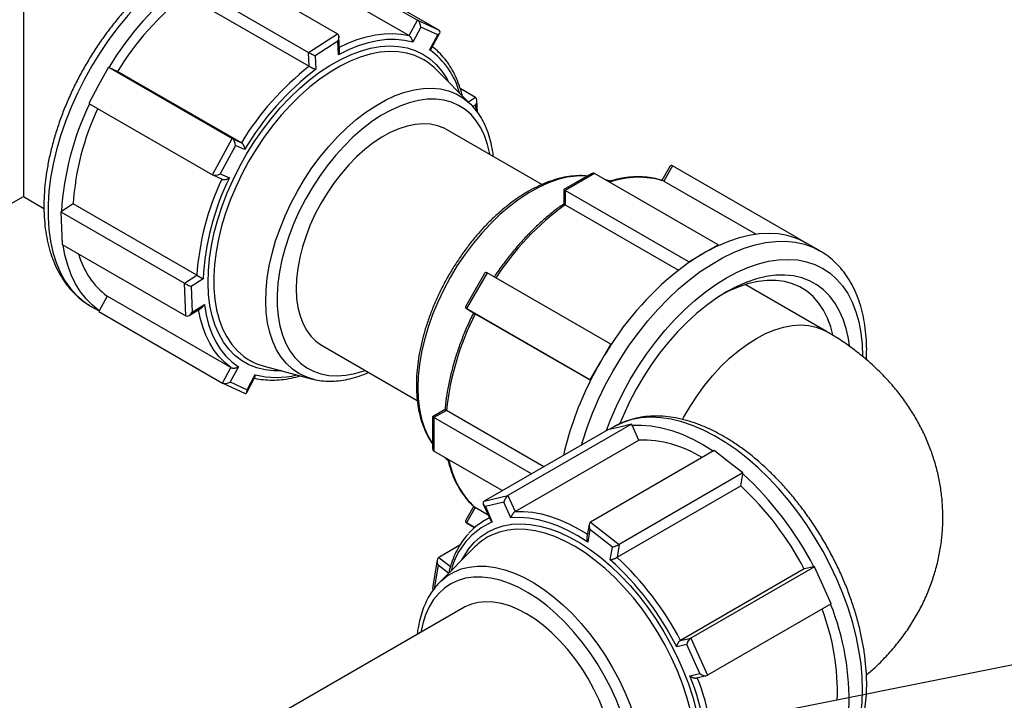
# Model space of a CAD drawing. Units: millimetres. Extents: x 0 to 1277, y 0 to 297.
# Drawn here: x 178 to 192, y 240 to 250 of the extents above; entities that cross this region are included whole.
import ezdxf

# ---------------------------------------------------------------- set-up
doc = ezdxf.new("R2010")
doc.units = ezdxf.units.MM
doc.linetypes.add('SLD-Sólida', pattern=[0])
doc.layers.add('COTAS_', color=5, linetype='SLD-Sólida')
doc.styles.get("Standard").update_dxf_attribs({"font": 'ARIALN.TTF'})
doc.dimstyles.new('SLDDIMSTYLE0', dxfattribs={"dimtxt": 0.18, "dimasz": 3.302, "dimexe": 0, "dimexo": 0.0625, "dimgap": 0, "dimtad": 0, "dimtih": 1, "dimtoh": 1, "dimdec": 0, "dimrnd": 1e-09, "dimzin": 0, "dimdsep": 46, "dimtxsty": 'Standard', "dimsah": 1, "dimcen": 0.09, "dimadec": 0, "dimazin": 0, "dimtfac": 3.302, "dimtdec": 0, "dimtofl": 0, "dimtmove": 0, "dimatfit": 3, "dimfxl": 1, "dimfrac": 2, "dimtolj": 1, "dimtzin": 0, "dimarcsym": 0})

msp = doc.modelspace()

# ---------------------------------------------------------------- linework, layer by layer
at = {"color": 7, "linetype": 'SLD-Sólida', "lineweight": 25}
for p, q in [((177.641, 251.598), (177.641, 247.3)), ((181.708, 251.027), (183.569, 249.953)), ((180.507, 250.824), (182.368, 249.749)), ((181.583, 250.794), (183.444, 249.72)), ((182.034, 250.877), (183.895, 249.803)), ((180.069, 250.544), (181.93, 249.469)), ((180.079, 250.333), (181.94, 249.259)), ((183.444, 249.72), (183.569, 249.953)), ((183.569, 249.953), (183.895, 249.803)), ((181.93, 249.469), (182.368, 249.749)), ((183.621, 249.849), (183.499, 249.621)), ((183.876, 249.731), (183.621, 249.849)), ((183.782, 249.531), (183.906, 249.762)), ((182.371, 249.637), (182.029, 249.418)), ((182.381, 249.431), (182.371, 249.637)), ((182.399, 249.498), (182.389, 249.707)), ((183.753, 249.504), (183.876, 249.731)), ((181.94, 249.259), (181.93, 249.469)), ((182.029, 249.418), (182.039, 249.213)), ((178.92, 249.246), (178.773, 248.973)), ((178.92, 249.246), (180.781, 248.172)), ((178.928, 249.242), (178.92, 249.246)), ((179.059, 249.182), (178.928, 249.242)), ((180.92, 248.108), (179.059, 249.182)), ((184.374, 248.685), (183.845, 249.217)), ((178.773, 248.973), (178.627, 248.7)), ((184.211, 248.928), (184.445, 248.793)), ((184.474, 248.567), (184.465, 248.751)), ((178.627, 248.7), (180.488, 247.626)), ((184.371, 248.689), (184.374, 248.685)), ((185.442, 247.479), (184.009, 248.306)), ((180.488, 247.626), (180.781, 248.172)), ((180.781, 248.172), (180.92, 248.108)), ((180.833, 248.067), (180.604, 247.641)), ((180.969, 248.005), (180.833, 248.067)), ((187.368, 247.751), (187.248, 247.542)), ((187.408, 247.761), (187.275, 247.532)), ((189.269, 246.687), (187.408, 247.761)), ((180.492, 247.624), (180.631, 247.559)), ((180.604, 247.641), (180.74, 247.579)), ((186.183, 247.64), (185.772, 247.403)), ((186.231, 247.645), (185.792, 247.391)), ((188.092, 246.57), (186.231, 247.645)), ((186.47, 247.532), (186.39, 247.553)), ((187.275, 247.532), (188.664, 246.73)), ((185.772, 247.403), (185.772, 247.188)), ((187.653, 246.317), (185.792, 247.391)), ((185.792, 247.391), (185.792, 247.175)), ((177.386, 247.153), (177.641, 247.3)), ((177.641, 247.3), (177.95, 247.121)), ((178.39, 247.188), (178.214, 247.075)), ((180.251, 246.114), (178.39, 247.188)), ((185.792, 247.175), (187.498, 246.19)), ((178.214, 247.075), (178.203, 247.068)), ((178.203, 247.068), (180.064, 245.994)), ((178.203, 247.068), (178.214, 246.822)), ((178.214, 246.822), (178.226, 246.576)), ((189.261, 246.673), (189.269, 246.687)), ((189.269, 246.687), (189.424, 246.597)), ((178.226, 246.576), (180.087, 245.502)), ((187.873, 246.444), (188.092, 246.57)), ((188.092, 246.57), (188.092, 246.558)), ((189.625, 246.481), (189.424, 246.597)), ((187.653, 246.317), (187.873, 246.444)), ((187.653, 246.304), (187.653, 246.317)), ((180.064, 245.994), (180.251, 246.114)), ((180.345, 246.06), (180.163, 245.943)), ((184.576, 246.139), (184.295, 245.651)), ((184.616, 246.149), (184.305, 245.612)), ((186.477, 245.075), (184.616, 246.149)), ((180.087, 245.502), (180.064, 245.994)), ((180.163, 245.943), (180.181, 245.559)), ((189.721, 245.268), (188.499, 245.974)), ((178.901, 245.8), (178.783, 245.58)), ((180.762, 244.725), (178.901, 245.8)), ((178.638, 245.66), (178.653, 245.651)), ((178.653, 245.651), (178.781, 245.577)), ((180.136, 245.508), (180.322, 245.626)), ((180.181, 245.559), (180.364, 245.675)), ((186.166, 244.538), (184.305, 245.612)), ((184.305, 245.612), (184.438, 245.535)), ((178.783, 245.58), (178.775, 245.566)), ((178.775, 245.566), (180.636, 244.492)), ((184.438, 245.535), (186.174, 244.533)), ((182.134, 245.059), (183.567, 244.231)), ((186.322, 244.806), (186.477, 245.075)), ((186.477, 245.075), (186.484, 245.071)), ((180.636, 244.492), (180.762, 244.725)), ((180.875, 244.735), (180.753, 244.508)), ((181.263, 244.745), (181.989, 244.552)), ((186.166, 244.538), (186.322, 244.806)), ((181.001, 244.351), (181.125, 244.582)), ((181.007, 244.39), (181.13, 244.618)), ((180.64, 244.49), (180.966, 244.34)), ((180.753, 244.508), (181.007, 244.39)), ((182.006, 244.548), (181.989, 244.552)), ((186.174, 244.533), (186.166, 244.538)), ((183.984, 244.091), (183.798, 243.983)), ((183.798, 243.983), (183.798, 243.509)), ((184.005, 244.08), (183.818, 243.972)), ((185.285, 243.125), (183.818, 243.972)), ((183.818, 243.972), (183.818, 243.465)), ((185.472, 243.233), (184.005, 244.08)), ((186.792, 243.872), (184.931, 242.798)), ((186.612, 243.83), (186.433, 243.788)), ((186.523, 243.832), (186.456, 243.794)), ((186.533, 243.838), (186.523, 243.832)), ((186.792, 243.872), (186.612, 243.83)), ((186.798, 243.858), (186.792, 243.872)), ((186.899, 243.632), (186.798, 243.858)), ((186.433, 243.788), (184.572, 242.714)), ((185.038, 242.558), (186.899, 243.632)), ((184.846, 242.872), (183.818, 243.465)), ((188.035, 243.474), (186.174, 242.4)), ((188.251, 243.306), (188.035, 243.474)), ((183.976, 243.374), (184.036, 243.314)), ((188.467, 243.138), (188.251, 243.306)), ((188.467, 243.138), (186.606, 242.063)), ((188.435, 242.943), (188.465, 243.126)), ((188.465, 243.126), (188.467, 243.138)), ((186.574, 241.869), (188.435, 242.943)), ((184.572, 242.714), (184.931, 242.798)), ((184.931, 242.798), (185.038, 242.558)), ((184.416, 242.637), (184.295, 242.427)), ((184.417, 242.637), (184.432, 242.623)), ((184.56, 242.669), (184.667, 242.432)), ((184.871, 242.699), (184.591, 242.633)), ((184.976, 242.465), (184.871, 242.699)), ((184.438, 242.617), (184.305, 242.388)), ((184.635, 242.504), (184.438, 242.617)), ((184.591, 242.633), (184.696, 242.4)), ((184.43, 242.316), (184.305, 242.388)), ((184.305, 242.388), (184.43, 242.316)), ((184.652, 242.465), (184.585, 242.427)), ((186.152, 242.363), (186.12, 242.17)), ((186.174, 242.4), (186.606, 242.063)), ((186.165, 242.285), (186.133, 242.095)), ((186.502, 242.022), (186.165, 242.285)), ((184.208, 242.051), (183.889, 241.867)), ((186.606, 242.063), (186.574, 241.869)), ((184.433, 242.025), (183.903, 241.492)), ((186.47, 241.833), (186.502, 242.022)), ((183.867, 241.829), (183.795, 241.397)), ((183.88, 241.752), (183.821, 241.396)), ((189.389, 241.693), (187.528, 240.618)), ((189.542, 241.728), (187.681, 240.654)), ((189.533, 241.726), (189.389, 241.693)), ((189.542, 241.728), (189.533, 241.726)), ((189.668, 241.448), (189.542, 241.728)), ((183.892, 241.481), (183.903, 241.492)), ((183.796, 241.395), (183.811, 241.383)), ((189.794, 241.168), (189.668, 241.448)), ((189.794, 241.168), (187.933, 240.094)), ((184.269, 241.114), (179.09, 238.124)), ((187.528, 240.618), (187.681, 240.654)), ((187.681, 240.654), (187.933, 240.094)), ((187.621, 240.555), (187.471, 240.52)), ((187.818, 240.118), (187.621, 240.555)), ((187.668, 240.083), (187.818, 240.118)), ((187.766, 240.053), (187.92, 240.089))]:
    msp.add_line(p, q, dxfattribs=at)
at = {"color": 8, "linetype": 'SLD-Sólida', "lineweight": 25}
for p, q in [((184.336, 248.724), (184.445, 248.793)), ((184.447, 248.68), (184.404, 248.653)), ((184.451, 248.595), (184.447, 248.68)), ((184.038, 241.628), (183.88, 241.752)), ((183.889, 241.867), (184.065, 241.729))]:
    msp.add_line(p, q, dxfattribs=at)
at = {"color": 8, "linetype": 'SLD-Sólida', "lineweight": 25, "flags": 128}
for points in [[(181.755, 251.024), (181.686, 251.061), (181.559, 251.112), (181.425, 251.147), (181.284, 251.166), (181.136, 251.169), (180.983, 251.155), (180.826, 251.126), (180.665, 251.08), (180.501, 251.019), (180.336, 250.942), (180.17, 250.851), (180.004, 250.745), (179.84, 250.625), (179.677, 250.492), (179.518, 250.347), (179.362, 250.191), (179.211, 250.023), (179.066, 249.846), (178.928, 249.661), (178.796, 249.468), (178.673, 249.268), (178.559, 249.063), (178.454, 248.854), (178.359, 248.642), (178.274, 248.428), (178.201, 248.214), (178.139, 248), (178.089, 247.788), (178.051, 247.58), (178.025, 247.376), (178.012, 247.177), (178.012, 246.985), (178.024, 246.801), (178.048, 246.625), (178.085, 246.459), (178.134, 246.305), (178.195, 246.161), (178.267, 246.03), (178.351, 245.913), (178.445, 245.809), (178.549, 245.72), (178.638, 245.66)], [(182.396, 249.548), (182.521, 249.606), (182.662, 249.661), (182.801, 249.703), (182.938, 249.733), (183.071, 249.749), (183.2, 249.752), (183.325, 249.743), (183.444, 249.72)], [(181.528, 244.675), (181.41, 244.674), (181.277, 244.689), (181.151, 244.72), (181.033, 244.767), (180.924, 244.83), (180.823, 244.908), (180.733, 245.001), (180.653, 245.107), (180.584, 245.228), (180.527, 245.36), (180.482, 245.505), (180.448, 245.66), (180.428, 245.825), (180.419, 245.998), (180.424, 246.179), (180.441, 246.366), (180.47, 246.559), (180.512, 246.755), (180.565, 246.953), (180.631, 247.153), (180.707, 247.352), (180.795, 247.55), (180.892, 247.744), (180.999, 247.935), (181.114, 248.12), (181.238, 248.299), (181.369, 248.47), (181.506, 248.632), (181.648, 248.783), (181.795, 248.924), (181.945, 249.053), (182.098, 249.168), (182.252, 249.271), (182.406, 249.358), (182.56, 249.431), (182.713, 249.489), (182.862, 249.531), (183.008, 249.556), (183.15, 249.566), (183.286, 249.559), (183.415, 249.536), (183.537, 249.497), (183.651, 249.442), (183.756, 249.372), (183.851, 249.286), (183.937, 249.187), (184.011, 249.073), (184.038, 249.023)], [(183.637, 249.373), (183.529, 249.422), (183.408, 249.458), (183.279, 249.479), (183.144, 249.483), (183.003, 249.47), (182.858, 249.442), (182.71, 249.398), (182.559, 249.337), (182.406, 249.262), (182.254, 249.172), (182.102, 249.067), (181.951, 248.949), (181.804, 248.819), (181.66, 248.676), (181.521, 248.523), (181.387, 248.361), (181.26, 248.189), (181.141, 248.01), (181.03, 247.825), (180.928, 247.635), (180.835, 247.441), (180.753, 247.245), (180.682, 247.048), (180.623, 246.851), (180.575, 246.656), (180.539, 246.464), (180.516, 246.276), (180.505, 246.094), (180.507, 245.919), (180.521, 245.751), (180.548, 245.593), (180.587, 245.446), (180.639, 245.309), (180.702, 245.185), (180.776, 245.074), (180.861, 244.976), (180.956, 244.893), (181.022, 244.848)], [(181.989, 244.552), (181.895, 244.583), (181.787, 244.635), (181.688, 244.703), (181.598, 244.786), (181.519, 244.883), (181.451, 244.994), (181.394, 245.117), (181.349, 245.253), (181.316, 245.399), (181.296, 245.556), (181.288, 245.72), (181.293, 245.893), (181.31, 246.071), (181.34, 246.255), (181.382, 246.442), (181.436, 246.63), (181.502, 246.82), (181.579, 247.009), (181.666, 247.196), (181.763, 247.379), (181.869, 247.558), (181.983, 247.73), (182.105, 247.895), (182.234, 248.052), (182.368, 248.198), (182.507, 248.334), (182.649, 248.458), (182.794, 248.569), (182.941, 248.666), (183.088, 248.749), (183.234, 248.817), (183.379, 248.869), (183.52, 248.906), (183.658, 248.926), (183.791, 248.93), (183.918, 248.918), (184.038, 248.89), (184.15, 248.845), (184.254, 248.785), (184.349, 248.71), (184.371, 248.689)], [(184.659, 247.931), (184.657, 247.942), (184.624, 248.084), (184.579, 248.215), (184.523, 248.333), (184.455, 248.439), (184.376, 248.531), (184.287, 248.609), (184.189, 248.671), (184.082, 248.718), (183.966, 248.749), (183.844, 248.764), (183.716, 248.762), (183.583, 248.745), (183.446, 248.711), (183.306, 248.661), (183.164, 248.596), (183.021, 248.516), (182.879, 248.421), (182.738, 248.313), (182.599, 248.192), (182.465, 248.059), (182.335, 247.916), (182.211, 247.762), (182.094, 247.601), (181.984, 247.432), (181.883, 247.257), (181.791, 247.078), (181.71, 246.896), (181.638, 246.712), (181.578, 246.528), (181.53, 246.345), (181.494, 246.164), (181.47, 245.988), (181.459, 245.817), (181.46, 245.653)], [(186.126, 247.607), (186.093, 247.609), (185.961, 247.607), (185.824, 247.589), (185.683, 247.554), (185.539, 247.503), (185.393, 247.437), (185.246, 247.356), (185.099, 247.26), (184.954, 247.151), (184.811, 247.029), (184.672, 246.895), (184.537, 246.749), (184.408, 246.594), (184.285, 246.43), (184.169, 246.259), (184.062, 246.081), (183.964, 245.898), (183.876, 245.711), (183.798, 245.522), (183.731, 245.333), (183.675, 245.144), (183.632, 244.956), (183.6, 244.773), (183.581, 244.593), (183.575, 244.42)], [(186.037, 243.559), (186.051, 243.607), (186.121, 243.822), (186.202, 244.036), (186.294, 244.249), (186.396, 244.459), (186.508, 244.665), (186.628, 244.866), (186.757, 245.061), (186.894, 245.249), (187.037, 245.429), (187.186, 245.599), (187.341, 245.759), (187.499, 245.908), (187.661, 246.044), (187.825, 246.168), (187.991, 246.278), (188.157, 246.374), (188.322, 246.455), (188.486, 246.521), (188.648, 246.571), (188.806, 246.605), (188.961, 246.624), (189.11, 246.626), (189.253, 246.611), (189.39, 246.581), (189.519, 246.535), (189.62, 246.484)], [(186.412, 243.776), (186.474, 243.938), (186.563, 244.144), (186.663, 244.347), (186.772, 244.546), (186.89, 244.74), (187.016, 244.928), (187.15, 245.109), (187.29, 245.28), (187.436, 245.442), (187.587, 245.594), (187.742, 245.733), (187.9, 245.86), (188.059, 245.974), (188.22, 246.074), (188.38, 246.16), (188.54, 246.23), (188.698, 246.285), (188.852, 246.324), (189.003, 246.347), (189.149, 246.353), (189.29, 246.344), (189.423, 246.318), (189.549, 246.276), (189.668, 246.218), (189.777, 246.144), (189.876, 246.056), (189.965, 245.953), (190.044, 245.837), (190.111, 245.707), (190.167, 245.565), (190.211, 245.411), (190.242, 245.247), (190.261, 245.074), (190.267, 244.899)], [(180.762, 244.725), (180.67, 244.799), (180.587, 244.885), (180.511, 244.983), (180.445, 245.091), (180.388, 245.21), (180.34, 245.338), (180.302, 245.475), (180.278, 245.598)], [(181.46, 245.653), (181.474, 245.497), (181.5, 245.351), (181.539, 245.214), (181.59, 245.089), (181.652, 244.977), (181.725, 244.878), (181.809, 244.793), (181.903, 244.723), (182.006, 244.668), (182.117, 244.629), (182.236, 244.606), (182.361, 244.6), (182.492, 244.609), (182.627, 244.635), (182.766, 244.677), (182.784, 244.683)], [(188.671, 245.164), (188.808, 245.236), (188.944, 245.293), (189.078, 245.333), (189.208, 245.358), (189.333, 245.367), (189.453, 245.359), (189.566, 245.335), (189.672, 245.294), (189.721, 245.268)], [(187.559, 243.943), (187.574, 243.971), (187.671, 244.139), (187.777, 244.301), (187.89, 244.456), (188.009, 244.602), (188.135, 244.739), (188.265, 244.864), (188.399, 244.978), (188.534, 245.078), (188.671, 245.164)], [(183.575, 244.42), (183.581, 244.254), (183.6, 244.097), (183.632, 243.949), (183.675, 243.813), (183.731, 243.687), (183.798, 243.575), (183.798, 243.574)], [(189.638, 238.466), (189.664, 238.482), (189.773, 238.563), (189.873, 238.658), (189.963, 238.767), (190.042, 238.891), (190.11, 239.027), (190.165, 239.175), (190.209, 239.334), (190.241, 239.504), (190.26, 239.684), (190.267, 239.871), (190.261, 240.066), (190.243, 240.267), (190.212, 240.473), (190.169, 240.683), (190.114, 240.896), (190.048, 241.11), (189.97, 241.324), (189.881, 241.538), (189.781, 241.749), (189.672, 241.956), (189.554, 242.159), (189.428, 242.356), (189.293, 242.546), (189.152, 242.728), (189.004, 242.901), (188.851, 243.064), (188.694, 243.216), (188.533, 243.357), (188.37, 243.484), (188.204, 243.598), (188.038, 243.698), (187.873, 243.783), (187.708, 243.854), (187.546, 243.909), (187.386, 243.947), (187.23, 243.97), (187.08, 243.977), (186.935, 243.967), (186.796, 243.942), (186.665, 243.9), (186.542, 243.843), (186.533, 243.838)], [(185.038, 242.558), (185.166, 242.559), (185.298, 242.547), (185.434, 242.521), (185.572, 242.483), (185.713, 242.432), (185.855, 242.368), (185.998, 242.293), (186.127, 242.215)], [(184.239, 241.83), (184.265, 241.877), (184.339, 241.991), (184.423, 242.091), (184.519, 242.177), (184.623, 242.248), (184.737, 242.303), (184.859, 242.343), (184.988, 242.366), (185.124, 242.373), (185.265, 242.364), (185.411, 242.339), (185.56, 242.298), (185.713, 242.241), (185.867, 242.168), (186.021, 242.081), (186.175, 241.979), (186.328, 241.864), (186.479, 241.735), (186.625, 241.595), (186.768, 241.444), (186.905, 241.282), (187.036, 241.112), (187.16, 240.933), (187.276, 240.748), (187.383, 240.558), (187.48, 240.363), (187.568, 240.165), (187.645, 239.966), (187.71, 239.766), (187.764, 239.568), (187.806, 239.372), (187.836, 239.18), (187.854, 238.992), (187.858, 238.811), (187.851, 238.637), (187.83, 238.472)], [(187.746, 238.486), (187.766, 238.65), (187.773, 238.821), (187.768, 239.001), (187.751, 239.186), (187.72, 239.376), (187.678, 239.57), (187.624, 239.766), (187.558, 239.964), (187.48, 240.16), (187.393, 240.355), (187.295, 240.547), (187.188, 240.735), (187.072, 240.917), (186.948, 241.092), (186.818, 241.258), (186.681, 241.416), (186.539, 241.563), (186.393, 241.699), (186.244, 241.823), (186.093, 241.934), (185.94, 242.03), (185.788, 242.113), (185.636, 242.18), (185.486, 242.231), (185.339, 242.267), (185.197, 242.287), (185.059, 242.29), (184.927, 242.277), (184.802, 242.248), (184.685, 242.203), (184.651, 242.186)], [(183.903, 241.492), (183.92, 241.508), (184.013, 241.585), (184.116, 241.647), (184.228, 241.693), (184.347, 241.723), (184.473, 241.737), (184.605, 241.735), (184.743, 241.716), (184.884, 241.681), (185.028, 241.63), (185.174, 241.564), (185.321, 241.483), (185.468, 241.387), (185.613, 241.277), (185.756, 241.155), (185.895, 241.021), (186.03, 240.875), (186.159, 240.72), (186.282, 240.556), (186.397, 240.384), (186.504, 240.206), (186.602, 240.023), (186.69, 239.837), (186.768, 239.648), (186.835, 239.458), (186.89, 239.269), (186.934, 239.082), (186.965, 238.898), (186.984, 238.719), (186.99, 238.546), (186.983, 238.38), (186.964, 238.223)], [(185.494, 237.491), (185.532, 237.478), (185.67, 237.438), (185.805, 237.414), (185.935, 237.407), (186.059, 237.416), (186.177, 237.441), (186.287, 237.483), (186.389, 237.54), (186.481, 237.612), (186.564, 237.699), (186.635, 237.8), (186.696, 237.914), (186.745, 238.041), (186.782, 238.179), (186.806, 238.327), (186.819, 238.484), (186.818, 238.649), (186.805, 238.821), (186.779, 238.998), (186.741, 239.178), (186.691, 239.362), (186.63, 239.546), (186.557, 239.73), (186.474, 239.912), (186.38, 240.09), (186.278, 240.264), (186.167, 240.432), (186.049, 240.593), (185.924, 240.744), (185.794, 240.886), (185.658, 241.018), (185.52, 241.137), (185.379, 241.243), (185.236, 241.336), (185.094, 241.414), (184.952, 241.477), (184.812, 241.524), (184.675, 241.556), (184.543, 241.571), (184.415, 241.57), (184.294, 241.553), (184.18, 241.52), (184.074, 241.471), (183.977, 241.406), (183.89, 241.326), (183.812, 241.232), (183.746, 241.124), (183.691, 241.004), (183.648, 240.872), (183.619, 240.739)]]:
    msp.add_lwpolyline(points, dxfattribs=at)
at = {"color": 7, "linetype": 'SLD-Sólida', "lineweight": 25, "flags": 128}
for points in [[(183.499, 249.621), (183.375, 249.649), (183.245, 249.662), (183.11, 249.66), (182.97, 249.643), (182.826, 249.612), (182.68, 249.566), (182.531, 249.505), (182.381, 249.431)], [(184.009, 248.306), (183.969, 248.327), (183.871, 248.365), (183.765, 248.388), (183.653, 248.394), (183.535, 248.385), (183.413, 248.359), (183.288, 248.318), (183.161, 248.262), (183.032, 248.191), (182.905, 248.105), (182.779, 248.007), (182.655, 247.896), (182.536, 247.774), (182.421, 247.642), (182.313, 247.5), (182.211, 247.351), (182.118, 247.196), (182.033, 247.036), (181.958, 246.873), (181.894, 246.708), (181.841, 246.543), (181.799, 246.379), (181.769, 246.217), (181.751, 246.061), (181.745, 245.91), (181.752, 245.766), (181.771, 245.631), (181.803, 245.505), (181.846, 245.391), (181.9, 245.288), (181.966, 245.199), (182.041, 245.124), (182.127, 245.063), (182.134, 245.059)], [(189.261, 246.673), (189.133, 246.711), (188.999, 246.735), (188.858, 246.743), (188.712, 246.736), (188.562, 246.713), (188.408, 246.676), (188.251, 246.624), (188.092, 246.558)], [(178.783, 245.58), (178.679, 245.662), (178.585, 245.757), (178.5, 245.865), (178.426, 245.986), (178.362, 246.12), (178.309, 246.264), (178.267, 246.419), (178.239, 246.568)], [(190.069, 245.051), (190.053, 245.162), (190.019, 245.313), (189.973, 245.454), (189.916, 245.584), (189.847, 245.701), (189.767, 245.804), (189.678, 245.894), (189.578, 245.97), (189.469, 246.03), (189.352, 246.074), (189.228, 246.104), (189.097, 246.117), (188.96, 246.114), (188.818, 246.095), (188.672, 246.06), (188.523, 246.01), (188.372, 245.944), (188.22, 245.863)], [(189.82, 245.217), (189.788, 245.336), (189.738, 245.469), (189.677, 245.59), (189.604, 245.699), (189.521, 245.793), (189.427, 245.873), (189.324, 245.938), (189.213, 245.987), (189.093, 246.02), (188.966, 246.037), (188.833, 246.037), (188.695, 246.022), (188.552, 245.99), (188.407, 245.942), (188.259, 245.879), (188.164, 245.83)], [(188.22, 245.863), (188.068, 245.768), (187.917, 245.66), (187.768, 245.538), (187.622, 245.405), (187.48, 245.26), (187.343, 245.104), (187.212, 244.94), (187.087, 244.767), (186.97, 244.587), (186.862, 244.401), (186.762, 244.211), (186.672, 244.018), (186.615, 243.881)], [(180.364, 245.675), (180.39, 245.52), (180.428, 245.373), (180.477, 245.237), (180.537, 245.112), (180.607, 244.999), (180.687, 244.898), (180.777, 244.81), (180.875, 244.735)], [(186.798, 243.858), (186.941, 243.86), (187.088, 243.848), (187.24, 243.82), (187.395, 243.777), (187.553, 243.72), (187.712, 243.648), (187.873, 243.562), (188.025, 243.468)], [(186.133, 242.095), (185.983, 242.19), (185.832, 242.272), (185.683, 242.341), (185.535, 242.395), (185.389, 242.434), (185.247, 242.46), (185.109, 242.47), (184.976, 242.465)], [(186.513, 238.472), (186.528, 238.61), (186.532, 238.755), (186.523, 238.908), (186.502, 239.066), (186.469, 239.228), (186.424, 239.393), (186.368, 239.558), (186.301, 239.723), (186.223, 239.885), (186.137, 240.044), (186.041, 240.198), (185.938, 240.345), (185.827, 240.484), (185.712, 240.614), (185.591, 240.733), (185.467, 240.841), (185.34, 240.936), (185.212, 241.018), (185.084, 241.085), (184.957, 241.138), (184.833, 241.175), (184.712, 241.196), (184.595, 241.201), (184.485, 241.191), (184.381, 241.164), (184.284, 241.122), (184.269, 241.114)]]:
    msp.add_lwpolyline(points, dxfattribs=at)
at = {"color": 7, "linetype": 'SLD-Sólida', "lineweight": 25}
for centre, radius, start, end in [((182.967, 246.816), 4.712, 127.9489, 149.0055), ((182.766, 246.927), 4.339, 128.2681, 148.6863), ((183.213, 248.591), 0.889, 44.758, 61.5162), ((184.627, 245.853), 4.339, 128.2681, 148.6863), ((184.609, 245.86), 4.225, 127.4671, 149.4873), ((182.543, 246.815), 4.337, 154.3001, 176.5635), ((182.37, 246.926), 3.989, 154.8206, 176.2322), ((184.236, 245.851), 3.994, 154.6377, 176.2259), ((184.229, 245.861), 3.889, 153.7905, 177.0731), ((188.25, 243.801), 4.174, 126.0711, 147.028), ((188.902, 245.693), 1.043, 60.0141, 69.8987), ((189.229, 244.101), 2.707, 114.8308, 120.0643), ((179.617, 246.745), 1.186, 195.2105, 232.8424), ((189.448, 243.721), 3.145, 120.055, 124.7901), ((190.301, 242.626), 4.533, 125.7434, 147.3557), ((188.157, 243.638), 4.174, 152.9723, 173.9275), ((190.961, 242.128), 5.357, 146.6823, 150.0022), ((181.488, 245.602), 0.886, 238.2778, 255.2787), ((190.961, 242.128), 5.357, 149.9978, 153.3177), ((190.495, 242.336), 4.847, 153.0451, 167.2783), ((186.936, 241.898), 1.735, 58.0586, 91.2116), ((185.056, 239.418), 5.037, 27.2716, 47.4047), ((185.277, 239.545), 4.638, 27.5767, 47.0996), ((185.072, 241.583), 0.974, 115.4714, 138.3157), ((185.063, 241.4), 0.888, 117.7062, 135.2515), ((183.441, 238.483), 4.516, 26.8111, 47.8652), ((183.416, 238.471), 4.638, 27.5767, 47.0996), ((186.215, 239.729), 3.848, 357.7937, 21.9222), ((186.364, 239.832), 3.524, 358.1294, 20.9007), ((184.479, 238.764), 3.451, 357.2413, 22.4745), ((184.484, 238.756), 3.544, 358.1596, 21.5563)]:
    msp.add_arc(centre, radius, start, end, dxfattribs=at)
at = {"color": 8, "linetype": 'SLD-Sólida', "lineweight": 25}
for centre, radius, start, end in [((183.092, 248.565), 1.149, 14.792, 54.8392), ((186.892, 246.256), 1.332, 73.269, 109.0823), ((181.447, 245.818), 1.242, 255.1792, 284.2591), ((185.31, 243.565), 1.288, 190.2624, 227.3667), ((185.132, 241.402), 1.09, 113.6302, 166.0023)]:
    msp.add_arc(centre, radius, start, end, dxfattribs=at)
at = {"color": 7, "linetype": 'SLD-Sólida', "lineweight": 25}
for centre, major_axis, ratio, start_param, end_param in [((183.573, 249.876), (-0.0269, 0.0803), 0.500239, 4.197557, 5.768353), ((182.323, 249.664), (0.0443, 0.0856), 0.577333, 4.685751, 6.256547), ((183.827, 249.759), (0.0821, 0.0275), 0.532099, 5.152167, 6.722964), ((181.981, 249.446), (0.07, -0.0362), 0.046016, 3.925534, 5.496331), ((184.399, 248.708), (0.0443, 0.0856), 0.577333, 4.685751, 6.256547), ((180.785, 248.095), (-0.0269, 0.0803), 0.500239, 4.197557, 5.768353), ((187.408, 247.682), (-0.0222, 0.0827), 0.517638, 5.805604, 6.760882), ((180.556, 247.669), (0.0821, 0.0275), 0.532099, 3.581371, 5.152167), ((186.183, 247.561), (0.0482, 0.0835), 0.577335, 0.000041, 0.785358), ((185.841, 247.364), (0.0682, -0.0394), 0.00007, 2.356235, 3.141633), ((184.616, 246.071), (-0.0222, 0.0827), 0.517638, 5.805604, 6.760882), ((180.114, 245.971), (0.07, -0.0362), 0.046016, 3.925534, 5.496331), ((184.374, 245.651), (0.0827, 0.0222), 0.51759, 2.664011, 3.619289), ((180.133, 245.586), (0.0443, 0.0856), 0.577333, 3.114955, 4.685751), ((180.705, 244.535), (0.0821, 0.0275), 0.532099, 3.581371, 5.152167), ((180.959, 244.418), (-0.0269, 0.0803), 0.500239, 2.62676, 4.197557), ((183.866, 243.944), (0.0682, -0.0394), 0.00007, 2.356235, 3.141552), ((183.866, 243.549), (0.0482, 0.0835), 0.577335, 2.356235, 3.141633), ((184.919, 242.727), (0.0367, 0.0742), 0.449818, 0.593579, 2.164375), ((184.639, 242.661), (0.0797, -0.0394), 0.555358, 2.787015, 4.357811), ((184.374, 242.427), (0.0827, 0.0222), 0.51759, 2.664011, 3.619289), ((186.213, 242.313), (-0.0348, 0.0892), 0.577203, 0.087873, 1.658669), ((186.55, 242.05), (0.0736, 0.0287), 0.14809, 3.942096, 5.512893), ((183.928, 241.779), (-0.0348, 0.0892), 0.577203, 0.087873, 1.658669), ((183.869, 241.424), (0.0736, 0.0287), 0.14809, 3.053719, 3.229466), ((187.669, 240.583), (0.0367, 0.0742), 0.449818, 0.593579, 2.164375), ((187.866, 240.146), (0.0797, -0.0394), 0.555358, 4.357811, 5.928608)]:
    msp.add_ellipse(centre, major_axis=major_axis, ratio=ratio, start_param=start_param, end_param=end_param, dxfattribs=at)
for points, knots in [([(181.756, 251.022), (181.725, 251.04), (181.653, 251.08), (181.534, 251.126), (181.401, 251.162), (181.261, 251.183), (181.116, 251.19), (180.967, 251.182), (180.813, 251.16), (180.656, 251.123), (180.497, 251.071), (180.336, 251.005), (180.175, 250.924), (180.014, 250.831), (179.854, 250.725), (179.696, 250.606), (179.541, 250.476), (179.39, 250.335), (179.242, 250.184), (179.1, 250.024), (178.964, 249.856), (178.833, 249.68), (178.71, 249.497), (178.594, 249.309), (178.486, 249.116), (178.387, 248.919), (178.297, 248.719), (178.216, 248.517), (178.145, 248.314), (178.085, 248.111), (178.035, 247.909), (177.996, 247.709), (177.968, 247.512), (177.952, 247.318), (177.948, 247.129), (177.956, 246.946), (177.975, 246.77), (178.007, 246.601), (178.05, 246.442), (178.106, 246.291), (178.173, 246.152), (178.251, 246.024), (178.339, 245.909), (178.438, 245.807), (178.536, 245.724), (178.606, 245.681), (178.637, 245.662)], [0, 0, 0, 0, 0.017441, 0.039268, 0.061138, 0.083139, 0.105336, 0.127766, 0.150431, 0.173306, 0.196349, 0.219512, 0.242747, 0.266019, 0.289296, 0.312562, 0.335806, 0.359026, 0.382222, 0.405395, 0.42855, 0.451689, 0.474817, 0.49794, 0.52106, 0.544184, 0.567315, 0.590457, 0.613615, 0.636795, 0.660001, 0.683236, 0.706504, 0.729806, 0.753141, 0.776502, 0.799876, 0.823233, 0.846539, 0.869744, 0.892796, 0.91564, 0.938238, 0.960578, 0.982685, 1, 1, 1, 1]), ([(183.499, 249.621), (183.499, 249.621), (183.498, 249.623), (183.498, 249.627), (183.497, 249.633), (183.496, 249.639), (183.494, 249.645), (183.492, 249.652), (183.489, 249.66), (183.486, 249.667), (183.483, 249.674), (183.48, 249.68), (183.476, 249.685), (183.473, 249.691), (183.469, 249.696), (183.465, 249.701), (183.461, 249.706), (183.456, 249.711), (183.45, 249.716), (183.446, 249.719), (183.444, 249.72)], [0, 0, 0, 0, 0.002415, 0.060337, 0.118461, 0.177223, 0.236211, 0.301821, 0.3678, 0.435067, 0.502848, 0.55227, 0.601965, 0.652629, 0.703685, 0.758501, 0.80478, 0.851525, 0.943457, 1, 1, 1, 1]), ([(182.381, 249.431), (182.381, 249.431), (182.382, 249.434), (182.384, 249.438), (182.387, 249.445), (182.39, 249.451), (182.393, 249.459), (182.395, 249.466), (182.397, 249.474), (182.398, 249.483), (182.399, 249.49), (182.399, 249.495), (182.399, 249.498), (182.399, 249.498)], [0, 0, 0, 0, 0.004271, 0.106715, 0.209515, 0.313443, 0.417773, 0.533812, 0.650505, 0.769476, 0.889357, 0.976767, 1, 1, 1, 1]), ([(183.753, 249.504), (183.753, 249.504), (183.755, 249.505), (183.759, 249.507), (183.763, 249.51), (183.768, 249.514), (183.772, 249.518), (183.776, 249.522), (183.779, 249.526), (183.781, 249.529), (183.782, 249.531), (183.782, 249.531)], [0, 0, 0, 0, 0.005528, 0.138123, 0.271179, 0.405695, 0.54073, 0.690922, 0.841959, 0.995946, 1, 1, 1, 1]), ([(184.243, 248.817), (184.242, 248.822), (184.23, 248.878), (184.198, 248.977), (184.144, 249.112), (184.078, 249.236), (184.002, 249.348), (183.916, 249.447), (183.845, 249.515), (183.8, 249.546), (183.79, 249.554)], [0, 0, 0, 0, 0.014538, 0.172398, 0.329981, 0.487125, 0.643665, 0.799477, 0.954534, 1, 1, 1, 1]), ([(181.94, 249.259), (181.943, 249.257), (181.948, 249.255), (181.955, 249.251), (181.962, 249.247), (181.967, 249.245), (181.972, 249.242), (181.977, 249.24), (181.983, 249.237), (181.988, 249.234), (181.994, 249.232), (182.001, 249.229), (182.007, 249.226), (182.014, 249.223), (182.02, 249.22), (182.025, 249.218), (182.03, 249.216), (182.034, 249.215), (182.037, 249.213), (182.039, 249.213), (182.039, 249.213)], [0, 0, 0, 0, 0.091925, 0.148473, 0.221784, 0.258873, 0.296287, 0.345602, 0.395659, 0.44606, 0.497133, 0.562613, 0.628594, 0.695978, 0.76378, 0.821685, 0.879811, 0.938592, 0.997585, 1, 1, 1, 1]), ([(184.711, 247.901), (184.711, 247.905), (184.707, 247.963), (184.687, 248.066), (184.652, 248.208), (184.604, 248.34), (184.545, 248.462), (184.474, 248.57), (184.415, 248.646), (184.377, 248.681), (184.369, 248.688)], [0, 0, 0, 0, 0.014334, 0.173751, 0.332937, 0.491566, 0.649231, 0.805515, 0.960114, 1, 1, 1, 1]), ([(180.92, 248.108), (180.923, 248.106), (180.927, 248.103), (180.932, 248.098), (180.938, 248.093), (180.941, 248.088), (180.945, 248.083), (180.948, 248.078), (180.951, 248.072), (180.954, 248.067), (180.957, 248.06), (180.96, 248.053), (180.962, 248.046), (180.965, 248.038), (180.966, 248.031), (180.967, 248.024), (180.968, 248.017), (180.969, 248.011), (180.969, 248.007), (180.969, 248.005), (180.969, 248.005)], [0, 0, 0, 0, 0.07333, 0.148505, 0.184896, 0.258788, 0.296318, 0.34563, 0.395325, 0.446084, 0.497154, 0.562632, 0.62861, 0.695992, 0.76379, 0.821692, 0.879816, 0.938595, 0.997585, 1, 1, 1, 1]), ([(180.631, 247.559), (180.631, 247.559), (180.633, 247.559), (180.637, 247.557), (180.644, 247.555), (180.652, 247.554), (180.66, 247.553), (180.667, 247.554), (180.673, 247.554), (180.679, 247.555), (180.686, 247.556), (180.694, 247.558), (180.702, 247.56), (180.709, 247.563), (180.716, 247.566), (180.723, 247.569), (180.729, 247.572), (180.735, 247.575), (180.738, 247.577), (180.74, 247.579), (180.74, 247.579)], [0, 0, 0, 0, 0.005489, 0.053775, 0.112705, 0.20829, 0.266656, 0.318047, 0.370212, 0.422735, 0.475958, 0.544196, 0.612955, 0.683177, 0.753833, 0.814176, 0.87475, 0.936006, 0.997483, 1, 1, 1, 1]), ([(186.125, 247.607), (186.109, 247.609), (186.05, 247.616), (185.946, 247.612), (185.812, 247.597), (185.675, 247.566), (185.535, 247.52), (185.394, 247.461), (185.252, 247.387), (185.111, 247.301), (184.971, 247.202), (184.834, 247.091), (184.699, 246.969), (184.569, 246.837), (184.444, 246.695), (184.324, 246.545), (184.211, 246.388), (184.104, 246.225), (184.006, 246.056), (183.915, 245.883), (183.834, 245.707), (183.762, 245.529), (183.7, 245.35), (183.648, 245.171), (183.607, 244.993), (183.577, 244.818), (183.558, 244.646), (183.551, 244.479), (183.556, 244.317), (183.573, 244.162), (183.601, 244.015), (183.641, 243.876), (183.694, 243.748), (183.746, 243.647), (183.785, 243.594), (183.798, 243.576)], [0, 0, 0, 0, 0.012249, 0.042593, 0.073256, 0.104213, 0.135403, 0.166752, 0.198192, 0.229672, 0.261147, 0.292601, 0.324025, 0.355417, 0.386781, 0.418121, 0.449442, 0.480751, 0.512055, 0.54336, 0.574673, 0.605999, 0.637346, 0.66872, 0.700129, 0.731579, 0.763072, 0.794609, 0.826186, 0.857788, 0.889376, 0.920898, 0.952281, 0.983443, 1, 1, 1, 1]), ([(187.261, 247.537), (187.255, 247.539), (187.21, 247.555), (187.121, 247.577), (186.991, 247.595), (186.855, 247.598), (186.714, 247.587), (186.576, 247.563), (186.484, 247.536), (186.441, 247.524)], [0, 0, 0, 0, 0.02288, 0.187822, 0.353143, 0.519162, 0.685944, 0.853428, 1, 1, 1, 1]), ([(185.773, 247.188), (185.759, 247.178), (185.694, 247.134), (185.581, 247.046), (185.434, 246.921), (185.29, 246.785), (185.151, 246.639), (185.016, 246.484), (184.887, 246.32), (184.79, 246.187), (184.737, 246.108), (184.724, 246.087)], [0, 0, 0, 0, 0.036923, 0.168083, 0.299206, 0.430276, 0.561295, 0.692269, 0.823204, 0.954109, 1, 1, 1, 1]), ([(185.772, 247.188), (185.772, 247.188), (185.772, 247.188), (185.773, 247.188), (185.773, 247.187), (185.775, 247.186), (185.777, 247.184), (185.78, 247.182), (185.784, 247.18), (185.788, 247.178), (185.791, 247.176), (185.792, 247.175)], [0, 0, 0, 0, 0.010333, 0.120174, 0.232155, 0.345005, 0.507342, 0.671593, 0.752757, 0.91683, 1, 1, 1, 1]), ([(190.324, 244.843), (190.326, 244.895), (190.33, 245.011), (190.322, 245.184), (190.303, 245.36), (190.271, 245.529), (190.228, 245.689), (190.172, 245.84), (190.106, 245.979), (190.028, 246.107), (189.939, 246.222), (189.841, 246.324), (189.735, 246.413), (189.658, 246.461), (189.62, 246.484)], [0, 0, 0, 0, 0.071961, 0.158295, 0.244677, 0.331, 0.417132, 0.502898, 0.588095, 0.672528, 0.756051, 0.838622, 0.92033, 1, 1, 1, 1]), ([(180.251, 246.114), (180.253, 246.112), (180.258, 246.11), (180.264, 246.106), (180.271, 246.102), (180.276, 246.099), (180.282, 246.096), (180.287, 246.093), (180.292, 246.09), (180.298, 246.087), (180.304, 246.083), (180.31, 246.08), (180.316, 246.076), (180.322, 246.073), (180.328, 246.07), (180.333, 246.067), (180.337, 246.064), (180.341, 246.062), (180.344, 246.06), (180.345, 246.06), (180.345, 246.06)], [0, 0, 0, 0, 0.07333, 0.148505, 0.184896, 0.258788, 0.296318, 0.34563, 0.395325, 0.446084, 0.497154, 0.562632, 0.62861, 0.695992, 0.76379, 0.821692, 0.879816, 0.938595, 0.997585, 1, 1, 1, 1]), ([(180.322, 245.627), (180.323, 245.627), (180.326, 245.629), (180.331, 245.633), (180.337, 245.638), (180.342, 245.644), (180.348, 245.65), (180.352, 245.656), (180.356, 245.662), (180.36, 245.669), (180.362, 245.673), (180.364, 245.675), (180.364, 245.675)], [0, 0, 0, 0, 0.053627, 0.176858, 0.301031, 0.427846, 0.555444, 0.664419, 0.77381, 0.884433, 0.995455, 1, 1, 1, 1]), ([(184.413, 245.55), (184.408, 245.539), (184.371, 245.465), (184.308, 245.326), (184.229, 245.133), (184.16, 244.939), (184.102, 244.745), (184.054, 244.552), (184.017, 244.362), (183.994, 244.208), (183.987, 244.119), (183.985, 244.091)], [0, 0, 0, 0, 0.022446, 0.153297, 0.284191, 0.415117, 0.546085, 0.677106, 0.808188, 0.939338, 1, 1, 1, 1]), ([(190.324, 240.097), (190.372, 240.138), (190.483, 240.234), (190.641, 240.396), (190.799, 240.58), (190.941, 240.772), (191.066, 240.97), (191.175, 241.173), (191.266, 241.38), (191.341, 241.591), (191.4, 241.805), (191.442, 242.02), (191.468, 242.235), (191.477, 242.451), (191.47, 242.665), (191.448, 242.877), (191.411, 243.087), (191.358, 243.293), (191.291, 243.495), (191.21, 243.692), (191.114, 243.884), (191.005, 244.07), (190.883, 244.25), (190.747, 244.423), (190.598, 244.59), (190.435, 244.749), (190.26, 244.901), (190.072, 245.045), (189.892, 245.167), (189.772, 245.238), (189.721, 245.268)], [0, 0, 0, 0, 0.030827, 0.070972, 0.110363, 0.148999, 0.186911, 0.224156, 0.260801, 0.296916, 0.332573, 0.36784, 0.402783, 0.437469, 0.47196, 0.506312, 0.54058, 0.574831, 0.609134, 0.643563, 0.678195, 0.71311, 0.748391, 0.784123, 0.820388, 0.857258, 0.89479, 0.933011, 0.971911, 1, 1, 1, 1]), ([(180.762, 244.725), (180.763, 244.725), (180.766, 244.723), (180.772, 244.721), (180.778, 244.719), (180.786, 244.717), (180.794, 244.716), (180.801, 244.716), (180.808, 244.716), (180.814, 244.716), (180.821, 244.717), (180.828, 244.718), (180.836, 244.72), (180.844, 244.722), (180.851, 244.724), (180.858, 244.727), (180.864, 244.729), (180.869, 244.732), (180.873, 244.734), (180.875, 244.735), (180.875, 244.735)], [0, 0, 0, 0, 0.036627, 0.11088, 0.148577, 0.221883, 0.296331, 0.345643, 0.395337, 0.446095, 0.497164, 0.56264, 0.628617, 0.695997, 0.763794, 0.821696, 0.879818, 0.938596, 0.997585, 1, 1, 1, 1]), ([(181.116, 244.566), (181.119, 244.566), (181.162, 244.554), (181.252, 244.541), (181.386, 244.533), (181.525, 244.541), (181.667, 244.562), (181.762, 244.587), (181.809, 244.6)], [0, 0, 0, 0, 0.011751, 0.209684, 0.40819, 0.607606, 0.807894, 1, 1, 1, 1]), ([(181.125, 244.582), (181.125, 244.583), (181.127, 244.586), (181.128, 244.591), (181.129, 244.596), (181.13, 244.602), (181.13, 244.607), (181.13, 244.612), (181.13, 244.616), (181.13, 244.618), (181.13, 244.618)], [0, 0, 0, 0, 0.149853, 0.304095, 0.459292, 0.591837, 0.724888, 0.859437, 0.994472, 1, 1, 1, 1]), ([(182.008, 244.549), (182.017, 244.546), (182.065, 244.532), (182.158, 244.521), (182.285, 244.517), (182.417, 244.528), (182.553, 244.553), (182.692, 244.595), (182.787, 244.629), (182.836, 244.652), (182.837, 244.653)], [0, 0, 0, 0, 0.037284, 0.19333, 0.350758, 0.509828, 0.670502, 0.832514, 0.995494, 1, 1, 1, 1]), ([(183.984, 244.091), (183.984, 244.091), (183.984, 244.091), (183.985, 244.091), (183.986, 244.091), (183.987, 244.09), (183.99, 244.089), (183.993, 244.087), (183.997, 244.085), (184.001, 244.083), (184.004, 244.081), (184.005, 244.08)], [0, 0, 0, 0, 0.010218, 0.120072, 0.232066, 0.344929, 0.507289, 0.671555, 0.752731, 0.916823, 1, 1, 1, 1]), ([(189.639, 238.467), (189.677, 238.491), (189.752, 238.539), (189.855, 238.629), (189.95, 238.73), (190.035, 238.844), (190.11, 238.97), (190.175, 239.107), (190.229, 239.254), (190.272, 239.412), (190.303, 239.579), (190.322, 239.754), (190.33, 239.936), (190.325, 240.124), (190.309, 240.317), (190.282, 240.514), (190.243, 240.714), (190.194, 240.916), (190.133, 241.119), (190.063, 241.322), (189.982, 241.524), (189.892, 241.724), (189.792, 241.921), (189.685, 242.115), (189.569, 242.303), (189.446, 242.486), (189.315, 242.662), (189.179, 242.83), (189.037, 242.99), (188.89, 243.141), (188.738, 243.282), (188.584, 243.412), (188.426, 243.531), (188.266, 243.637), (188.104, 243.731), (187.942, 243.812), (187.779, 243.879), (187.618, 243.931), (187.458, 243.969), (187.301, 243.991), (187.148, 243.998), (187, 243.989), (186.858, 243.965), (186.724, 243.926), (186.615, 243.883), (186.556, 243.849), (186.535, 243.837)], [0, 0, 0, 0, 0.021356, 0.043232, 0.06518, 0.087284, 0.1096, 0.132153, 0.154936, 0.177918, 0.201052, 0.224291, 0.24759, 0.270915, 0.294239, 0.317546, 0.340832, 0.364092, 0.387329, 0.410544, 0.433742, 0.456925, 0.4801, 0.503269, 0.526439, 0.549612, 0.572794, 0.595989, 0.619203, 0.642438, 0.665702, 0.688996, 0.712323, 0.735685, 0.759077, 0.782493, 0.805913, 0.829308, 0.852635, 0.875846, 0.898885, 0.921701, 0.944263, 0.966571, 0.988661, 1, 1, 1, 1]), ([(184.029, 243.344), (184.035, 243.315), (184.053, 243.235), (184.094, 243.115), (184.152, 242.983), (184.221, 242.862), (184.3, 242.755), (184.366, 242.68), (184.407, 242.644), (184.417, 242.637)], [0, 0, 0, 0, 0.097139, 0.269162, 0.440833, 0.611972, 0.782406, 0.952025, 1, 1, 1, 1]), ([(184.431, 242.622), (184.432, 242.622), (184.433, 242.62), (184.436, 242.619), (184.438, 242.617)], [0, 0, 0, 0, 0.109214, 1, 1, 1, 1]), ([(185.038, 242.558), (185.037, 242.557), (185.034, 242.556), (185.03, 242.552), (185.024, 242.547), (185.018, 242.542), (185.012, 242.535), (185.008, 242.53), (185.004, 242.525), (185, 242.52), (184.997, 242.514), (184.993, 242.508), (184.989, 242.501), (184.986, 242.495), (184.983, 242.488), (184.981, 242.482), (184.979, 242.476), (184.977, 242.471), (184.976, 242.467), (184.976, 242.465), (184.976, 242.465)], [0, 0, 0, 0, 0.045734, 0.092067, 0.148612, 0.240329, 0.296333, 0.345644, 0.395698, 0.446096, 0.497165, 0.562641, 0.628618, 0.695998, 0.763795, 0.821696, 0.879819, 0.938596, 0.997585, 1, 1, 1, 1]), ([(184.667, 242.432), (184.667, 242.432), (184.668, 242.43), (184.67, 242.427), (184.673, 242.422), (184.677, 242.417), (184.681, 242.412), (184.686, 242.408), (184.69, 242.404), (184.694, 242.401), (184.696, 242.4), (184.696, 242.4)], [0, 0, 0, 0, 0.0085251, 0.158092, 0.3108398, 0.4645326, 0.5957923, 0.7275539, 0.8607993, 0.9945259, 1, 1, 1, 1]), ([(184.335, 242.221), (184.313, 242.197), (184.264, 242.14), (184.196, 242.037), (184.132, 241.914), (184.084, 241.798), (184.062, 241.721), (184.053, 241.691)], [0, 0, 0, 0, 0.169531, 0.398271, 0.628052, 0.858851, 1, 1, 1, 1]), ([(186.12, 242.17), (186.12, 242.169), (186.12, 242.167), (186.119, 242.163), (186.119, 242.156), (186.119, 242.148), (186.12, 242.14), (186.121, 242.132), (186.123, 242.124), (186.125, 242.116), (186.127, 242.109), (186.13, 242.102), (186.132, 242.098), (186.133, 242.095), (186.133, 242.095)], [0, 0, 0, 0, 0.01315, 0.095452, 0.178851, 0.285776, 0.393518, 0.503553, 0.614268, 0.708823, 0.803739, 0.899725, 0.996057, 1, 1, 1, 1]), ([(186.47, 241.833), (186.47, 241.833), (186.472, 241.833), (186.475, 241.833), (186.48, 241.834), (186.485, 241.835), (186.491, 241.837), (186.497, 241.838), (186.504, 241.84), (186.511, 241.842), (186.518, 241.845), (186.524, 241.847), (186.53, 241.849), (186.536, 241.851), (186.543, 241.854), (186.551, 241.857), (186.558, 241.861), (186.564, 241.863), (186.569, 241.866), (186.572, 241.868), (186.574, 241.869)], [0, 0, 0, 0, 0.002415, 0.060335, 0.118457, 0.177216, 0.236202, 0.301809, 0.367786, 0.43505, 0.502829, 0.552249, 0.602264, 0.652604, 0.703659, 0.795391, 0.851391, 0.89715, 0.943459, 1, 1, 1, 1]), ([(184.052, 241.691), (184.052, 241.691), (184.051, 241.69), (184.05, 241.685), (184.049, 241.679), (184.049, 241.672), (184.048, 241.665), (184.049, 241.656), (184.05, 241.648), (184.051, 241.643), (184.051, 241.641)], [0, 0, 0, 0, 0.002517, 0.124172, 0.248434, 0.373457, 0.533749, 0.695268, 0.860222, 1, 1, 1, 1]), ([(183.892, 241.48), (183.867, 241.452), (183.815, 241.395), (183.747, 241.293), (183.686, 241.177), (183.637, 241.05), (183.602, 240.926), (183.581, 240.816), (183.569, 240.748), (183.567, 240.714), (183.566, 240.708)], [0, 0, 0, 0, 0.140271, 0.296847, 0.455005, 0.614809, 0.776061, 0.894196, 0.981221, 1, 1, 1, 1]), ([(187.471, 240.52), (187.471, 240.521), (187.472, 240.522), (187.472, 240.526), (187.473, 240.532), (187.475, 240.538), (187.476, 240.545), (187.479, 240.551), (187.482, 240.559), (187.485, 240.566), (187.488, 240.573), (187.491, 240.579), (187.495, 240.584), (187.498, 240.589), (187.502, 240.594), (187.506, 240.599), (187.51, 240.604), (187.515, 240.609), (187.521, 240.614), (187.525, 240.617), (187.528, 240.618)], [0, 0, 0, 0, 0.002415, 0.060337, 0.118461, 0.177222, 0.23621, 0.301819, 0.367798, 0.435065, 0.502846, 0.552268, 0.601963, 0.652626, 0.703682, 0.740308, 0.814161, 0.851495, 0.925113, 1, 1, 1, 1]), ([(187.668, 240.083), (187.668, 240.083), (187.67, 240.082), (187.673, 240.079), (187.679, 240.075), (187.685, 240.071), (187.691, 240.068), (187.698, 240.064), (187.706, 240.061), (187.713, 240.058), (187.721, 240.055), (187.728, 240.054), (187.734, 240.053), (187.74, 240.052), (187.746, 240.051), (187.753, 240.051), (187.758, 240.052), (187.763, 240.052), (187.766, 240.053), (187.766, 240.053)], [0, 0, 0, 0, 0.002775, 0.069339, 0.136134, 0.203662, 0.271451, 0.346849, 0.422671, 0.499973, 0.577867, 0.634662, 0.691771, 0.749993, 0.808667, 0.864833, 0.921544, 0.978562, 1, 1, 1, 1])]:
    msp.add_open_spline(points, degree=3, knots=knots, dxfattribs=at)

# ---------------------------------------------------------------- leaders
at = {"layer": 'COTAS_'}
msp.add_leader([(97.465, 221.304), (214.414, 244.616)], dimstyle='SLDDIMSTYLE0', dxfattribs=at)

doc.saveas('drawing.dxf')
